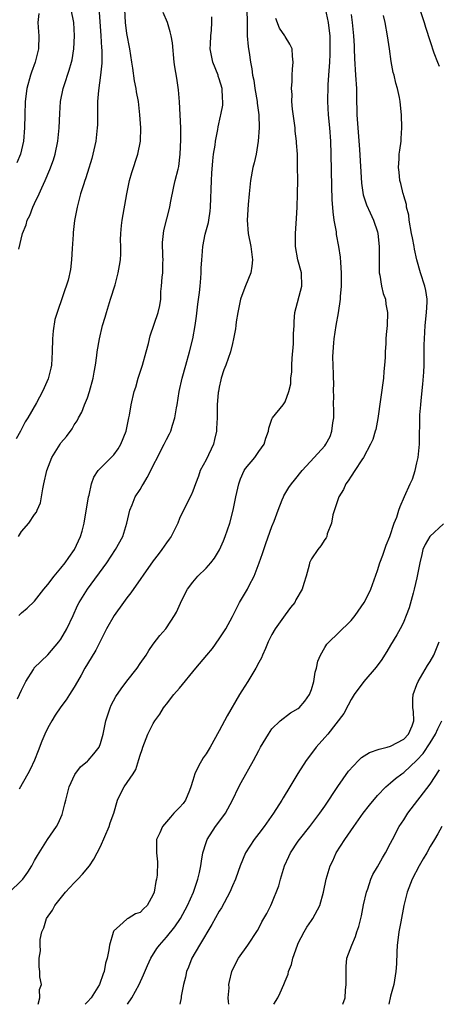
# Model space of a CAD drawing. Units: inches. Extents: x 2664000 to 2667000, y 1560000 to 1561272.
# Drawn here: x 2664855 to 2664918, y 1560000 to 1560149 of the extents above; entities that cross this region are included whole.
import ezdxf

# ---------------------------------------------------------------- set-up
doc = ezdxf.new("R2010")
doc.units = ezdxf.units.IN
doc.header["$MEASUREMENT"] = 0
doc.layers.add('LD26641560_2ft', color=153, linetype='Continuous')

msp = doc.modelspace()

# ---------------------------------------------------------------- linework, layer by layer
at = {"layer": 'LD26641560_2ft'}
for points, elevation in [([(2664866.62, 1560152.62), (2664866.87, 1560149.13), (2664867.05, 1560147), (2664867.15, 1560145.15), (2664867.19, 1560144.81), (2664867.17, 1560142.83), (2664867, 1560141), (2664866.68, 1560138.68), (2664866.54, 1560137), (2664866.52, 1560136.52), (2664866.52, 1560133.48), (2664866.49, 1560133), (2664866.29, 1560131), (2664865.85, 1560129), (2664865.66, 1560128.34), (2664865, 1560126.25), (2664864.71, 1560125.29), (2664864.6, 1560125), (2664864.39, 1560124.39), (2664863.98, 1560123), (2664863.44, 1560121), (2664863.05, 1560118.95), (2664862.86, 1560117.14), (2664862.85, 1560116.85), (2664862.7, 1560114.7), (2664862.6, 1560113), (2664862.46, 1560111.54), (2664862.1, 1560109.9), (2664860.41, 1560105), (2664860.07, 1560103.93), (2664859.81, 1560102.19), (2664859.7, 1560101), (2664859.67, 1560099), (2664859.57, 1560097), (2664859.47, 1560096.53), (2664859.07, 1560094.92), (2664858.45, 1560093.55), (2664858.19, 1560093), (2664857.28, 1560091.28), (2664855.99, 1560089), (2664855.59, 1560088.41), (2664854.88, 1560087), (2664854.18, 1560085.82)], 8694), ([(2664857.62, 1560150.38), (2664857.51, 1560149), (2664857.57, 1560147.57), (2664857.63, 1560147), (2664857.58, 1560145), (2664857.08, 1560143), (2664856.53, 1560141.47), (2664856.37, 1560141), (2664855.82, 1560139), (2664855.55, 1560137), (2664855.49, 1560135), (2664855.47, 1560133), (2664855.33, 1560131), (2664854.84, 1560129), (2664854.32, 1560127.68)], 8698), ([(2664854.38, 1560046.38), (2664855, 1560047.67), (2664855.69, 1560049), (2664856.82, 1560050.82), (2664856.92, 1560051), (2664856.95, 1560051.05), (2664859, 1560053.06), (2664860.67, 1560055), (2664861, 1560055.43), (2664861.91, 1560057), (2664862.83, 1560059), (2664863.49, 1560060.51), (2664863.77, 1560061), (2664865, 1560062.98), (2664867.93, 1560067), (2664869.28, 1560069), (2664870.36, 1560071), (2664871, 1560073), (2664871.46, 1560075), (2664871.81, 1560075.81), (2664872.27, 1560077), (2664873, 1560078.15), (2664873.32, 1560078.68), (2664873.49, 1560079), (2664874.07, 1560079.93), (2664876.67, 1560085), (2664877, 1560085.71), (2664877.44, 1560086.56), (2664877.64, 1560087), (2664877.89, 1560087.89), (2664878.27, 1560089), (2664878.51, 1560090.51), (2664878.61, 1560091), (2664878.95, 1560093), (2664879.39, 1560095), (2664879.92, 1560097), (2664880.48, 1560099), (2664880.98, 1560101), (2664881.34, 1560103), (2664881.55, 1560104.45), (2664881.77, 1560106.23), (2664882.01, 1560108.01), (2664882.09, 1560109), (2664882.22, 1560110.22), (2664882.26, 1560111), (2664882.27, 1560111.73), (2664882.34, 1560113), (2664882.4, 1560113.6), (2664882.49, 1560115), (2664882.89, 1560116.89), (2664883.37, 1560118.63), (2664883.4, 1560119), (2664883.61, 1560120.39), (2664883.66, 1560121), (2664883.81, 1560125), (2664883.87, 1560126.13), (2664884.01, 1560127.99), (2664884.15, 1560129), (2664884.37, 1560130.37), (2664884.43, 1560131), (2664884.77, 1560132.77), (2664884.83, 1560133.17), (2664885.22, 1560134.78), (2664885.27, 1560135), (2664885.53, 1560136.47), (2664885.56, 1560137), (2664885.5, 1560137.5), (2664885.43, 1560139), (2664885, 1560140.46), (2664884.86, 1560140.86), (2664884.82, 1560141), (2664884.03, 1560143), (2664883.64, 1560145), (2664883.69, 1560145.69), (2664883.73, 1560147), (2664883.83, 1560147.83), (2664883.88, 1560149), (2664883.86, 1560149.86)], 8688), ([(2664854.54, 1560071), (2664855, 1560071.75), (2664856.1, 1560073), (2664857, 1560074.33), (2664857.29, 1560074.71), (2664857.4, 1560075), (2664857.87, 1560076.13), (2664858.04, 1560077), (2664858.23, 1560078.23), (2664858.41, 1560079), (2664858.84, 1560081), (2664859.6, 1560083), (2664860.86, 1560085), (2664861, 1560085.2), (2664861.82, 1560086.18), (2664862.67, 1560087.33), (2664863, 1560087.93), (2664863.45, 1560088.55), (2664863.65, 1560089), (2664864.15, 1560089.85), (2664864.57, 1560091), (2664865, 1560092.06), (2664865.34, 1560093), (2664865.89, 1560095), (2664866.04, 1560095.96), (2664866.22, 1560097), (2664866.44, 1560098.44), (2664866.5, 1560099), (2664866.84, 1560101), (2664867.31, 1560103), (2664867.7, 1560104.3), (2664867.88, 1560105), (2664868.53, 1560107), (2664869.2, 1560109.2), (2664869.68, 1560111), (2664869.87, 1560112.13), (2664870.05, 1560113), (2664870.1, 1560113.9), (2664870.08, 1560115), (2664870.03, 1560116.03), (2664870.07, 1560117), (2664870.17, 1560118.17), (2664870.27, 1560119), (2664871, 1560123), (2664871.4, 1560125), (2664871.75, 1560126.25), (2664872.65, 1560129), (2664873.06, 1560131), (2664873.11, 1560133), (2664872.98, 1560135), (2664872.75, 1560137), (2664872.47, 1560138.47), (2664872.41, 1560139), (2664872.16, 1560140.16), (2664871.92, 1560142.08), (2664871.76, 1560143), (2664871.46, 1560145), (2664871, 1560147.32), (2664870.76, 1560149), (2664870.66, 1560151)], 8692), ([(2664854.59, 1560114.59), (2664855.17, 1560117), (2664855.72, 1560118.28), (2664855.87, 1560119), (2664856.27, 1560119.73), (2664856.74, 1560121), (2664857, 1560121.53), (2664857.67, 1560123), (2664858.11, 1560123.89), (2664858.58, 1560125), (2664859.32, 1560126.68), (2664859.86, 1560128.14), (2664860.14, 1560129), (2664860.53, 1560131), (2664860.7, 1560133), (2664860.8, 1560135.2), (2664860.92, 1560137), (2664861.32, 1560139), (2664861.46, 1560139.46), (2664862.25, 1560141.75), (2664862.61, 1560143), (2664862.67, 1560143.33), (2664862.95, 1560145), (2664863.07, 1560147), (2664862.94, 1560149), (2664862.53, 1560151)], 8696), ([(2664854.61, 1560059), (2664855, 1560059.39), (2664855.88, 1560060.12), (2664857, 1560061.19), (2664858.38, 1560063), (2664859, 1560063.7), (2664859.96, 1560065), (2664861, 1560066.17), (2664861.64, 1560067), (2664862.19, 1560067.81), (2664863.05, 1560069), (2664863.98, 1560071), (2664864.2, 1560071.8), (2664864.51, 1560073), (2664865.18, 1560077), (2664865.25, 1560077.25), (2664865.62, 1560079), (2664865.99, 1560080.01), (2664866.65, 1560081), (2664868.63, 1560083), (2664869, 1560083.4), (2664869.69, 1560084.31), (2664870.07, 1560085), (2664870.88, 1560087), (2664871.23, 1560088.77), (2664871.3, 1560089), (2664871.39, 1560089.39), (2664871.63, 1560091), (2664872.11, 1560093), (2664872.33, 1560093.67), (2664872.72, 1560095), (2664873.36, 1560097), (2664873.94, 1560099), (2664874.28, 1560100.28), (2664874.55, 1560101.45), (2664875.72, 1560105), (2664875.97, 1560106.03), (2664876.13, 1560107), (2664876.16, 1560108.16), (2664876.27, 1560109), (2664876.34, 1560110.34), (2664876.43, 1560111), (2664876.46, 1560112.46), (2664876.49, 1560113), (2664876.45, 1560113.55), (2664876.4, 1560115.6), (2664876.53, 1560117), (2664876.59, 1560117.41), (2664877.51, 1560121), (2664877.61, 1560121.61), (2664878.11, 1560124.11), (2664878.34, 1560125), (2664878.76, 1560126.76), (2664878.86, 1560127.14), (2664879.1, 1560129), (2664879.18, 1560131.18), (2664879.16, 1560133), (2664879.1, 1560135), (2664878.97, 1560136.97), (2664878.8, 1560138.8), (2664878.55, 1560140.55), (2664878.28, 1560142.28), (2664878.19, 1560143), (2664877.9, 1560145.9), (2664877.72, 1560147), (2664877.58, 1560147.58), (2664877.16, 1560149), (2664876.52, 1560150.52)], 8690), ([(2664889.21, 1560151), (2664889.24, 1560149), (2664889.22, 1560147.22), (2664889.25, 1560147), (2664889.37, 1560145.37), (2664889.45, 1560145), (2664889.54, 1560144.46), (2664889.74, 1560143), (2664889.95, 1560141.95), (2664890.06, 1560141), (2664890.23, 1560140.23), (2664890.41, 1560139), (2664890.75, 1560137), (2664890.76, 1560136.76), (2664890.99, 1560135), (2664891.06, 1560133), (2664890.93, 1560131), (2664890.59, 1560129), (2664890.31, 1560127.69), (2664890.12, 1560127), (2664889.74, 1560125), (2664889.53, 1560123), (2664889.39, 1560121.39), (2664889.23, 1560119), (2664889.37, 1560117), (2664889.78, 1560115), (2664890.06, 1560113), (2664889.97, 1560112.03), (2664889.8, 1560111), (2664888.98, 1560109.02), (2664888.43, 1560107.57), (2664888.24, 1560107), (2664887.8, 1560105), (2664887.57, 1560103.57), (2664887.51, 1560103), (2664887.48, 1560102.52), (2664887.19, 1560101), (2664887, 1560100.28), (2664886.72, 1560099), (2664886.01, 1560097), (2664885.72, 1560096.28), (2664885.3, 1560095), (2664885.24, 1560094.76), (2664885, 1560093.67), (2664884.87, 1560093), (2664884.86, 1560092.86), (2664884.71, 1560091), (2664884.68, 1560089), (2664884.61, 1560087.39), (2664884.59, 1560087), (2664884.3, 1560085.7), (2664884.12, 1560085), (2664883, 1560082.62), (2664882.13, 1560081), (2664881.84, 1560080.16), (2664881.4, 1560079), (2664881, 1560077.87), (2664880.75, 1560077.25), (2664879.58, 1560075), (2664879, 1560073.74), (2664878.7, 1560073), (2664877.71, 1560071), (2664877.42, 1560070.58), (2664877, 1560070.04), (2664876.29, 1560069), (2664875.72, 1560068.28), (2664875, 1560067.31), (2664871.57, 1560062.43), (2664871, 1560061.7), (2664870.48, 1560061), (2664869.05, 1560059), (2664867.9, 1560057), (2664866.27, 1560053.73), (2664865, 1560051.67), (2664864.61, 1560051), (2664864.05, 1560049.95), (2664863.49, 1560049), (2664863, 1560048.11), (2664862.31, 1560047), (2664861.79, 1560046.21), (2664861, 1560045.17), (2664860.12, 1560043.88), (2664859.59, 1560043), (2664859, 1560041.95), (2664858.54, 1560041), (2664858.08, 1560039.92), (2664857.53, 1560038.47), (2664856.97, 1560037.03), (2664856.34, 1560035.66), (2664855.99, 1560035), (2664854.66, 1560032.66)], 8686), ([(2664857.54, 1560000), (2664857.8, 1560001), (2664857.73, 1560002.27), (2664858.02, 1560003), (2664857.81, 1560004.19), (2664857.79, 1560005), (2664857.71, 1560005.71), (2664857.67, 1560007), (2664857.87, 1560008.13), (2664857.82, 1560009), (2664857.85, 1560009.85), (2664858.11, 1560011), (2664858.41, 1560011.59), (2664858.82, 1560013), (2664859.71, 1560014.29), (2664860.06, 1560015), (2664861.66, 1560017), (2664863, 1560018.46), (2664863.55, 1560019), (2664864.24, 1560019.76), (2664865.31, 1560021), (2664865.98, 1560022.02), (2664867, 1560023.97), (2664868.33, 1560027), (2664868.48, 1560027.52), (2664868.99, 1560029), (2664869.57, 1560031), (2664870.04, 1560031.96), (2664870.58, 1560033), (2664871.95, 1560035), (2664872.36, 1560035.64), (2664872.83, 1560037.17), (2664873, 1560037.83), (2664873.32, 1560038.68), (2664873.39, 1560039), (2664874.19, 1560041), (2664875, 1560042.6), (2664875.24, 1560043), (2664875.99, 1560044.01), (2664876.56, 1560045), (2664876.76, 1560045.24), (2664877, 1560045.56), (2664878.14, 1560047), (2664879, 1560048), (2664881.46, 1560051), (2664883.12, 1560053), (2664883.99, 1560054.01), (2664885, 1560055.47), (2664885.99, 1560057), (2664887, 1560058.86), (2664888.09, 1560061), (2664889, 1560062.49), (2664889.3, 1560063), (2664889.55, 1560063.55), (2664890.3, 1560065), (2664891.08, 1560067), (2664891.57, 1560068.43), (2664892.07, 1560069.94), (2664893, 1560072.5), (2664893.32, 1560073.32), (2664893.92, 1560075), (2664894.57, 1560076.57), (2664894.73, 1560077), (2664894.82, 1560077.18), (2664895.57, 1560078.43), (2664895.95, 1560079), (2664896.44, 1560079.56), (2664897.6, 1560081), (2664899.38, 1560083), (2664901, 1560084.78), (2664901.16, 1560085), (2664901.81, 1560086.19), (2664902.1, 1560087), (2664902.25, 1560088.25), (2664902.37, 1560089), (2664902.39, 1560090.39), (2664902.35, 1560091), (2664902.41, 1560092.41), (2664902.35, 1560093), (2664902.39, 1560094.39), (2664902.36, 1560095), (2664902.35, 1560095.65), (2664902.25, 1560098.25), (2664902.28, 1560099), (2664902.38, 1560100.38), (2664902.45, 1560101), (2664902.74, 1560103), (2664903.08, 1560104.92), (2664903.41, 1560107), (2664903.42, 1560107.42), (2664903.56, 1560109), (2664903.56, 1560110.44), (2664903.55, 1560111), (2664903.43, 1560112.57), (2664903.38, 1560113.38), (2664903.16, 1560115), (2664902.81, 1560116.81), (2664902.77, 1560117.23), (2664902.44, 1560119), (2664902.27, 1560120.27), (2664902.15, 1560122.15), (2664902.09, 1560124.09), (2664901.98, 1560129), (2664901.92, 1560131), (2664901.77, 1560133), (2664901.57, 1560135), (2664901.49, 1560137), (2664901.49, 1560137.49), (2664901.54, 1560139), (2664901.55, 1560139.55), (2664901.65, 1560141), (2664901.66, 1560141.66), (2664901.76, 1560143), (2664901.82, 1560144.18), (2664901.85, 1560145), (2664901.84, 1560145.84), (2664901.81, 1560147), (2664901.75, 1560147.75), (2664901.58, 1560149), (2664901.12, 1560151.12)], 8682), ([(2664905, 1560150.2), (2664905.19, 1560149), (2664905.39, 1560147), (2664905.45, 1560145.45), (2664905.48, 1560145), (2664905.52, 1560143.52), (2664905.69, 1560141), (2664905.8, 1560139), (2664905.83, 1560137), (2664905.87, 1560135.87), (2664905.88, 1560135), (2664906.27, 1560129.73), (2664906.6, 1560124.6), (2664906.86, 1560122.86), (2664907.32, 1560121.32), (2664907.9, 1560120.1), (2664908.4, 1560119), (2664909, 1560117.24), (2664909.07, 1560117), (2664909.27, 1560115), (2664909.24, 1560113.24), (2664909.26, 1560112.74), (2664909.27, 1560111), (2664909.36, 1560110.64), (2664909.61, 1560109), (2664909.86, 1560107.86), (2664910.2, 1560107), (2664910.28, 1560106.28), (2664910.52, 1560105), (2664910.46, 1560103), (2664910.33, 1560101.67), (2664910.29, 1560101), (2664910.28, 1560100.28), (2664910.17, 1560099), (2664910.18, 1560098.18), (2664910.09, 1560097), (2664909.98, 1560096.02), (2664909.92, 1560095), (2664909.08, 1560088.92), (2664908.75, 1560087.25), (2664908.68, 1560087), (2664908.29, 1560085.71), (2664907.97, 1560085), (2664906.88, 1560083), (2664906.61, 1560082.61), (2664905.58, 1560081), (2664905, 1560080.17), (2664904.57, 1560079.43), (2664904.22, 1560079), (2664903.87, 1560078.13), (2664903.15, 1560077), (2664902.26, 1560074.26), (2664902.03, 1560073), (2664901.4, 1560071.4), (2664901.3, 1560071), (2664901.2, 1560070.8), (2664901, 1560070.54), (2664900.43, 1560069.57), (2664899.94, 1560069), (2664899, 1560067.62), (2664898.71, 1560067), (2664898.64, 1560066.64), (2664898.19, 1560065), (2664897.86, 1560063.86), (2664897.59, 1560063), (2664896.64, 1560061.36), (2664896.46, 1560061), (2664895.79, 1560060.21), (2664895, 1560059.13), (2664893.5, 1560057), (2664893, 1560056.12), (2664892.41, 1560055), (2664892.02, 1560053.98), (2664891.55, 1560053), (2664891.4, 1560052.6), (2664891, 1560051.89), (2664890.55, 1560051), (2664889.33, 1560049), (2664888.41, 1560047.59), (2664888.08, 1560047), (2664886.22, 1560043.78), (2664885, 1560041.49), (2664883.61, 1560039), (2664883, 1560038.01), (2664882.58, 1560037.42), (2664881.84, 1560036.16), (2664881.32, 1560035), (2664881, 1560033.97), (2664880.72, 1560033), (2664880.47, 1560032.47), (2664879.88, 1560031), (2664879.53, 1560030.47), (2664879, 1560029.87), (2664878.14, 1560029), (2664877.59, 1560028.41), (2664877, 1560027.69), (2664876.39, 1560027), (2664875.98, 1560026.02), (2664875.51, 1560025), (2664875.48, 1560024.52), (2664875.47, 1560023), (2664875.63, 1560021.63), (2664875.58, 1560019.58), (2664875.5, 1560019), (2664875.38, 1560018.62), (2664875.13, 1560017), (2664875, 1560016.65), (2664874.06, 1560015), (2664873.5, 1560014.5), (2664873, 1560013.95), (2664872.28, 1560013.72), (2664871.17, 1560013), (2664871.05, 1560012.95), (2664869.89, 1560011.89), (2664869, 1560011.15), (2664868.94, 1560011.06), (2664868.92, 1560010.92), (2664868.35, 1560009), (2664868.28, 1560008.28), (2664867.99, 1560007), (2664867.77, 1560006.23), (2664867.57, 1560005), (2664867.4, 1560004.6), (2664866.85, 1560003), (2664865.58, 1560001), (2664865, 1560000.36), (2664864.65, 1560000)], 8680), ([(2664871.07, 1560000), (2664871.73, 1560001), (2664872.84, 1560003), (2664873.52, 1560004.48), (2664874.12, 1560005.88), (2664874.64, 1560007), (2664875.55, 1560008.45), (2664875.93, 1560009), (2664877, 1560010.19), (2664878.26, 1560011.74), (2664879.11, 1560013), (2664880.2, 1560015), (2664881.11, 1560017), (2664881.17, 1560017.17), (2664881.77, 1560019), (2664881.99, 1560019.99), (2664882.2, 1560021), (2664882.3, 1560021.7), (2664882.53, 1560023), (2664883, 1560024.56), (2664883.15, 1560025), (2664884.43, 1560027), (2664885.54, 1560028.46), (2664885.93, 1560029), (2664887.02, 1560031), (2664887.97, 1560033), (2664888.32, 1560033.68), (2664890.2, 1560037), (2664891, 1560038.54), (2664891.26, 1560039), (2664891.68, 1560039.68), (2664892.46, 1560041), (2664893, 1560041.79), (2664894.26, 1560043), (2664895.79, 1560044.21), (2664897, 1560044.87), (2664897.13, 1560045), (2664897.97, 1560046.03), (2664898.69, 1560047), (2664899, 1560047.8), (2664899.35, 1560049), (2664899.57, 1560050.43), (2664899.74, 1560051), (2664899.94, 1560052.06), (2664900.34, 1560053), (2664901, 1560054.13), (2664901.34, 1560054.66), (2664901.66, 1560055), (2664903, 1560056.28), (2664905, 1560058.23), (2664905.61, 1560059), (2664907.01, 1560060.99), (2664907.68, 1560062.32), (2664907.98, 1560063), (2664909, 1560065.86), (2664909.37, 1560067), (2664909.82, 1560068.18), (2664910.33, 1560069.67), (2664910.86, 1560071), (2664911.55, 1560073), (2664911.93, 1560073.93), (2664912.26, 1560075), (2664912.45, 1560075.55), (2664913.09, 1560077.09), (2664913.98, 1560079), (2664914.32, 1560079.68), (2664914.71, 1560081), (2664915, 1560082.19), (2664915.18, 1560083), (2664915.38, 1560085), (2664915.45, 1560089.45), (2664915.56, 1560091), (2664915.62, 1560091.62), (2664915.9, 1560094.1), (2664916.05, 1560095.95), (2664916.09, 1560097), (2664916.09, 1560098.09), (2664916.11, 1560099), (2664916.1, 1560100.1), (2664916.12, 1560101), (2664916.24, 1560103), (2664916.46, 1560105), (2664916.54, 1560106.54), (2664916.55, 1560107), (2664916.34, 1560108.34), (2664916.21, 1560109), (2664915.55, 1560111), (2664914.97, 1560113), (2664914.6, 1560114.6), (2664914.56, 1560115), (2664914.3, 1560116.3), (2664914.19, 1560117), (2664913.83, 1560119), (2664913.74, 1560119.74), (2664913.42, 1560121), (2664913.39, 1560121.39), (2664913, 1560122.68), (2664912.94, 1560122.94), (2664912.91, 1560123), (2664912.57, 1560124.57), (2664912.41, 1560125), (2664912.29, 1560126.29), (2664912.18, 1560127), (2664912.29, 1560128.29), (2664912.32, 1560129), (2664912.38, 1560129.62), (2664912.59, 1560131), (2664912.6, 1560131.4), (2664912.72, 1560133), (2664912.66, 1560135), (2664912.48, 1560136.48), (2664912.45, 1560137), (2664912.37, 1560137.63), (2664912.05, 1560139), (2664911.77, 1560139.77), (2664911.53, 1560141), (2664911.4, 1560141.4), (2664911.08, 1560143.08), (2664910.81, 1560145), (2664910.55, 1560147), (2664910.19, 1560149), (2664909.93, 1560150.07)], 8678), ([(2664915.44, 1560151), (2664916.11, 1560149), (2664916.31, 1560148.31), (2664917, 1560146.11), (2664917.58, 1560144.42), (2664918.1, 1560143), (2664918.35, 1560142.35)], 8676), ([(2664853, 1560016.81), (2664855.21, 1560019), (2664855.95, 1560020.05), (2664856.57, 1560021), (2664857, 1560021.82), (2664857.42, 1560022.58), (2664857.68, 1560023), (2664858.94, 1560025), (2664860.32, 1560027), (2664860.56, 1560027.44), (2664861.18, 1560028.82), (2664861.24, 1560029), (2664861.59, 1560030.41), (2664861.71, 1560031), (2664862.23, 1560033), (2664863.12, 1560034.88), (2664863.96, 1560036.04), (2664865, 1560036.88), (2664865.12, 1560037), (2664865.98, 1560038.02), (2664866.77, 1560039), (2664867, 1560039.56), (2664867.38, 1560041), (2664867.81, 1560043), (2664868.45, 1560045), (2664868.61, 1560045.38), (2664869.31, 1560046.69), (2664870.12, 1560047.88), (2664871, 1560049.05), (2664872.53, 1560051), (2664873, 1560051.73), (2664873.91, 1560053), (2664874.32, 1560053.68), (2664875, 1560054.68), (2664876.01, 1560055.99), (2664876.9, 1560057), (2664877, 1560057.14), (2664878.21, 1560059), (2664878.5, 1560059.5), (2664879.12, 1560060.88), (2664879.78, 1560062.22), (2664880.19, 1560063), (2664881, 1560064.09), (2664881.77, 1560065), (2664883, 1560066.17), (2664883.73, 1560067), (2664884.31, 1560067.69), (2664885.05, 1560068.96), (2664885.66, 1560070.34), (2664885.92, 1560071), (2664886.59, 1560073), (2664887.1, 1560075), (2664887.5, 1560077), (2664887.96, 1560079), (2664888.25, 1560079.75), (2664888.81, 1560081), (2664889, 1560081.32), (2664890.42, 1560083), (2664891, 1560083.89), (2664891.83, 1560085), (2664892.09, 1560085.9), (2664892.46, 1560087), (2664892.54, 1560087.46), (2664893, 1560088.78), (2664893.1, 1560089), (2664894.69, 1560091), (2664895, 1560091.44), (2664895.55, 1560093), (2664895.85, 1560094.15), (2664895.85, 1560095), (2664896, 1560096), (2664896.02, 1560097), (2664896.08, 1560098.08), (2664896.25, 1560100.25), (2664896.29, 1560101), (2664896.27, 1560101.73), (2664896.35, 1560103), (2664896.36, 1560103.64), (2664896.49, 1560105), (2664897.52, 1560109), (2664897.49, 1560111), (2664896.95, 1560113), (2664896.57, 1560115), (2664896.57, 1560117), (2664896.72, 1560119.28), (2664896.81, 1560121), (2664896.88, 1560123), (2664896.91, 1560125.09), (2664896.9, 1560127.1), (2664896.86, 1560129), (2664896.74, 1560130.74), (2664896.73, 1560131), (2664896.53, 1560132.53), (2664896.5, 1560133), (2664896.13, 1560135.87), (2664896.04, 1560137), (2664896.05, 1560138.05), (2664895.97, 1560139), (2664896.06, 1560140.06), (2664896.06, 1560141), (2664896.1, 1560141.9), (2664896.23, 1560143), (2664896.12, 1560143.88), (2664896.08, 1560145), (2664895.73, 1560145.73), (2664895, 1560146.88), (2664894.94, 1560147), (2664894.14, 1560148.14), (2664893.59, 1560149.59)], 8684), ([(2664919, 1560072.91), (2664916.96, 1560071), (2664916.23, 1560069.77), (2664915.91, 1560069), (2664915.73, 1560068.27), (2664915.44, 1560067), (2664915, 1560064.71), (2664914.59, 1560063), (2664914.41, 1560062.41), (2664913.83, 1560060.17), (2664913.37, 1560059), (2664913, 1560058.12), (2664912.65, 1560057.35), (2664912.44, 1560057), (2664911.94, 1560056.06), (2664911, 1560054.51), (2664910.45, 1560053.55), (2664910.08, 1560053), (2664909.67, 1560052.33), (2664908.83, 1560051.17), (2664906.94, 1560049), (2664905.48, 1560047), (2664905, 1560046.28), (2664904.58, 1560045.42), (2664903.89, 1560044.11), (2664901.48, 1560041), (2664901, 1560040.47), (2664899.72, 1560039), (2664898.52, 1560037.48), (2664898.18, 1560037), (2664896.95, 1560035.05), (2664895.71, 1560033), (2664894.68, 1560031.32), (2664894.5, 1560031), (2664893.23, 1560029), (2664891.82, 1560027), (2664891, 1560025.91), (2664890.29, 1560025), (2664888.99, 1560023), (2664888.18, 1560021), (2664887.86, 1560020.14), (2664887.48, 1560019), (2664887, 1560017.98), (2664886.59, 1560017), (2664885.34, 1560014.66), (2664885, 1560014.12), (2664883.9, 1560012.1), (2664882.01, 1560009), (2664880.85, 1560007), (2664880.34, 1560005.66), (2664880.05, 1560005), (2664879.89, 1560004.11), (2664879.58, 1560003), (2664879.23, 1560001.23), (2664879.21, 1560001), (2664879.04, 1560000)], 8676), ([(2664886.45, 1560000), (2664886.43, 1560000.43), (2664886.36, 1560001), (2664886.49, 1560002.49), (2664886.48, 1560003), (2664886.55, 1560003.45), (2664886.91, 1560005), (2664887, 1560005.21), (2664887.92, 1560007), (2664889.33, 1560009), (2664890.8, 1560011.2), (2664891, 1560011.56), (2664891.49, 1560012.51), (2664892.2, 1560013.8), (2664892.84, 1560015), (2664893, 1560015.33), (2664894.04, 1560017.96), (2664894.29, 1560019), (2664894.92, 1560021), (2664895.56, 1560022.44), (2664895.83, 1560023), (2664897, 1560024.75), (2664897.18, 1560025), (2664898.77, 1560027), (2664900.27, 1560029), (2664901, 1560030.06), (2664903, 1560033.05), (2664904.61, 1560035.39), (2664906.11, 1560037), (2664906.56, 1560037.44), (2664907.81, 1560038.19), (2664909.28, 1560038.72), (2664910.47, 1560039), (2664911, 1560039.16), (2664913, 1560040.26), (2664913.69, 1560041), (2664914.25, 1560042.25), (2664914.5, 1560043), (2664914.46, 1560044.46), (2664914.39, 1560045), (2664914.37, 1560046.37), (2664914.42, 1560047), (2664915, 1560048.52), (2664915.16, 1560049), (2664916.58, 1560051.41), (2664917, 1560052.03), (2664917.56, 1560053), (2664918.38, 1560055)], 8674), ([(2664893.26, 1560000), (2664893.87, 1560001), (2664894.27, 1560001.73), (2664894.81, 1560003), (2664895, 1560003.5), (2664895.45, 1560004.55), (2664895.53, 1560005), (2664895.98, 1560006.02), (2664896.18, 1560007), (2664896.86, 1560009), (2664897, 1560009.3), (2664897.88, 1560011), (2664898.31, 1560011.69), (2664899, 1560012.73), (2664899.2, 1560013), (2664900.27, 1560015), (2664900.8, 1560017), (2664901.21, 1560019), (2664901.81, 1560021), (2664902.21, 1560021.79), (2664902.76, 1560023), (2664904.04, 1560025), (2664905.43, 1560027), (2664906.85, 1560029), (2664907.78, 1560030.22), (2664909, 1560031.7), (2664910.25, 1560033), (2664911, 1560033.62), (2664911.72, 1560034.28), (2664912.71, 1560035), (2664913, 1560035.18), (2664915, 1560037.03), (2664915.93, 1560038.07), (2664917, 1560039.66), (2664917.82, 1560041), (2664918.17, 1560041.83), (2664918.75, 1560043)], 8672), ([(2664903.75, 1560000), (2664904.12, 1560001), (2664904.17, 1560002.17), (2664904.26, 1560003), (2664904.24, 1560003.76), (2664904.24, 1560005.76), (2664904.38, 1560007), (2664905.1, 1560009), (2664905.69, 1560010.31), (2664905.9, 1560011), (2664906.18, 1560011.82), (2664906.57, 1560013.43), (2664906.91, 1560015.09), (2664907.34, 1560017), (2664907.54, 1560017.54), (2664908, 1560019), (2664908.3, 1560019.7), (2664909, 1560020.87), (2664909.76, 1560022.24), (2664910.23, 1560023), (2664911, 1560024.43), (2664911.28, 1560025), (2664912.31, 1560027), (2664913, 1560028.02), (2664913.62, 1560029), (2664917, 1560033.42), (2664918.43, 1560035.57)], 8670), ([(2664918.75, 1560027), (2664918.15, 1560025.85), (2664917.66, 1560025), (2664917, 1560023.94), (2664916.47, 1560023), (2664915.92, 1560022.08), (2664915.31, 1560021), (2664914.27, 1560019), (2664913.49, 1560017), (2664913.01, 1560015), (2664912.53, 1560012.53), (2664912.25, 1560011), (2664912.13, 1560010.13), (2664912, 1560009), (2664911.92, 1560007.92), (2664911.88, 1560006.12), (2664911.8, 1560005), (2664911.7, 1560004.3), (2664911.48, 1560003), (2664911, 1560001.23), (2664910.73, 1560000)], 8668)]:
    msp.add_lwpolyline(points, dxfattribs=dict(at, elevation=elevation))

doc.saveas('drawing.dxf')
